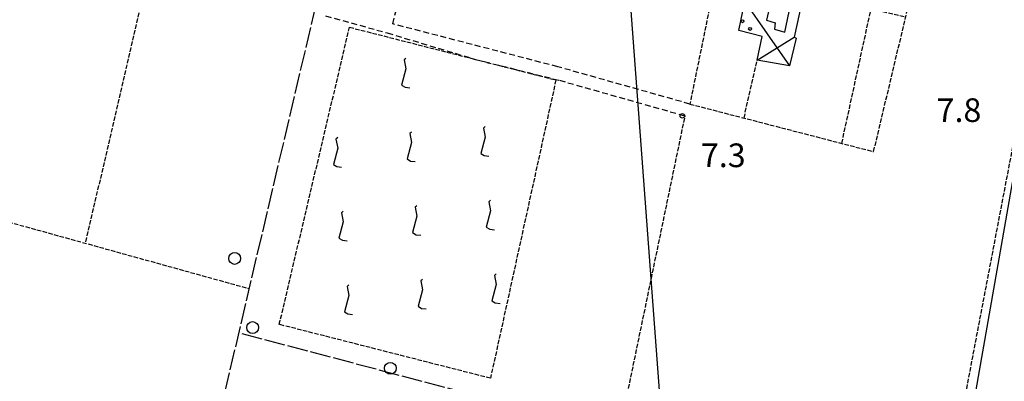
# Model space of a CAD drawing. Extents: x 1737616 to 1741926, y 5037261 to 5040389.
# Drawn here: x 1737943 to 1738277, y 5038012 to 5038134 of the extents above; entities that cross this region are included whole.
import ezdxf

# ---------------------------------------------------------------- set-up
doc = ezdxf.new("R2010")
doc.units = 0
for name, pattern in [('C', [10, 5, 5]), ('L17', [8, 7, -1]), ('L5', [2, 1.5, -0.5]), ('L7', [3, 2, -1])]:
    doc.linetypes.add(name, pattern=pattern)
for name, color, linetype in [('11B2', 1, 'C'), ('11D4', 1, 'C'), ('16A1', 1, 'C'), ('17D4', 1, 'C'), ('1AJ36', 1, 'C'), ('1D4', 1, 'C'), ('21I9', 1, 'C'), ('2J10', 2, 'L7'), ('4E5', 2, 'L17'), ('5A1', 2, 'L5'), ('5F6', 1, 'C'), ('5I9', 2, 'L5'), ('8C3', 1, 'C')]:
    doc.layers.add(name, color=color, linetype=linetype)

# ---------------------------------------------------------------- blocks, each defined once
blk = doc.blocks.new('21I9')
at = {"layer": '21I9'}
for p, q in [((-1.31112, 10.00043), (-1.90323, 9.47621)), ((-1.90323, 9.47621), (-1.31112, 6.45189)), ((-1.31112, 6.45189), (-2.79141, 0.92746)), ((-2.79141, 0.92746), (-1.60717, 0.20162)), ((-1.60717, 0.20162), (0, 0))]:
    blk.add_line(p, q, dxfattribs=at)
blk = doc.blocks.new('11D4')
at = {"layer": '11D4'}
for radius in [0.5, 0.01]:
    blk.add_circle((0, 0), radius, dxfattribs=at)
blk = doc.blocks.new('1AJ36')
at = {"layer": '1AJ36'}
for radius in [0.5, 0.01]:
    blk.add_circle((0, 0), radius, dxfattribs=at)
blk = doc.blocks.new('11B2')
at = {"layer": '11B2'}
blk.add_circle((0, 0), 0.75, dxfattribs=at)
blk = doc.blocks.new('5F6')
at = {"layer": '5F6'}
blk.add_circle((0, 0), 2, dxfattribs=at)

msp = doc.modelspace()

# ---------------------------------------------------------------- linework, layer by layer
at = {"layer": '16A1'}
msp.add_line((1738207.33295, 5037375.45319), (1737999.79185, 5040149.53345), dxfattribs=at)
at = {"layer": '17D4'}
for p, q in [((1738188.82577, 5038140.38058, -3333), (1738203.92136, 5038118.71839, -3333)), ((1738193.07074, 5038120.59429, -3333), (1738205.55528, 5038128.40667, -3333))]:
    msp.add_line(p, q, dxfattribs=at)
at = {"layer": '1D4'}
msp.add_polyline3d([(1738186.77221, 5038130.64487, 10.318), (1738188.15409, 5038137.20049, 10.318), (1738188.82577, 5038140.38058, 10.318), (1738197.2452, 5038138.52238, 10.318), (1738196.21899, 5038134.12941, 10.318), (1738199.14818, 5038133.19226, 10.318), (1738198.835, 5038131.105, 10.318), (1738202.34045, 5038130.10566, 10.318), (1738206.18115, 5038148.41996, 10.318), (1738209.65636, 5038147.51664, 10.318), (1738205.55528, 5038128.40667, 10.318), (1738206.22322, 5038128.05751, 10.318), (1738203.92136, 5038118.71839, 10.318), (1738193.07074, 5038120.59429, 10.318), (1738194.65466, 5038128.64521, 10.318), (1738186.77221, 5038130.64487, 10.318)], close=True, dxfattribs=at)
at = {"layer": '2J10'}
for points in [[(1738170.25287, 5038105.77227, 6.44), (1738125.57817, 5038118.36535, 6.68), (1738069.70484, 5038132.87547, 6.61), (1738079.49724, 5038170.89741, 6.85), (1738086.02345, 5038193.31461, 6.9), (1738089.38262, 5038205.79949, 6.76), (1738090.01648, 5038210.73171, 6.76), (1738089.30212, 5038214.20825, 6.76)], [(1738046.99857, 5038135.61141, 6.49), (1738067.87317, 5038129.81217, 6.39), (1738097.71893, 5038120.86524, 6.39), (1738126.09205, 5038113.80178, 6.49), (1738168.65125, 5038101.73839, 6.63)]]:
    msp.add_polyline3d(points, dxfattribs=at)
at = {"layer": '4E5'}
for points in [[(1737987.3067, 5037887.60592, 8.6), (1738012.89397, 5038008.05891, 8.6), (1738061.97605, 5038216.6056, 7.4)], [(1738018.61524, 5038028.13943, 6.4), (1738142.1989, 5037995.4647, 6.4), (1738187.02913, 5037987.38793, 6.4), (1738209.76578, 5037985.07741, 6.4), (1738255.62397, 5037986.10304, 6.4), (1738292.29438, 5037981.12033, 6.4), (1738328.38681, 5037973.19317, 6.4), (1738387.9721, 5037960.90406, 6.4)]]:
    msp.add_polyline3d(points, dxfattribs=at)
at = {"layer": '5A1'}
for p, q in [((1738260.16193, 5037989.74786, 6.4), (1738293.22935, 5038163.00563, 6.4)), ((1737965.89241, 5038059.1853, 6.85), (1737987.28744, 5038151.05986, 6.85)), ((1738188.56494, 5038101.02283, 6.66), (1738193.07074, 5038120.59429, 6.71)), ((1738147.04321, 5037997.73548, 6.4), (1738168.65125, 5038101.73839, 6.4)), ((1737935.78141, 5038066.97318, 7.4), (1738020.94683, 5038043.36839, 6.71))]:
    msp.add_line(p, q, dxfattribs=at)
for points in [[(1738187.21301, 5038188.95164, 7.3), (1738170.25287, 5038105.77227, 7.3), (1738232.42718, 5038089.66561, 7.3), (1738252.65528, 5038174.51153, 7.3)], [(1738221.64936, 5038092.45854, 6.66), (1738231.55885, 5038137.92434, 7.29), (1738243.29362, 5038135.22205, 6.97)]]:
    msp.add_polyline3d(points, dxfattribs=at)
at = {"layer": '5I9'}
msp.add_polyline3d([(1738055.0911, 5038131.75518, 6.3), (1738124.9154, 5038113.91332, 6.3), (1738102.78116, 5038012.97688, 6.3), (1738031.32101, 5038031.19785, 6.3), (1738055.0911, 5038131.75518, 6.3)], close=True, dxfattribs=at)
at = {"layer": '8C3'}
msp.add_polyline3d([(1738155.16249, 5037373.45531, 38), (1738169.73894, 5037457.09897, 38), (1738227.95903, 5037786.173, 36), (1738285.42363, 5038113.18542, 36), (1738341.99583, 5038438.82695, 36), (1738396.70991, 5038755.96634, 36), (1738451.96498, 5039066.71853, 36), (1738511.18949, 5039399.36842, 35.25), (1738555.40634, 5039741.26535, 39.52), (1738602.51039, 5040101.21037, 35.7), (1738607.78906, 5040172.75209, 36)], dxfattribs=at)

# ---------------------------------------------------------------- block references
at = {"layer": '11B2'}
msp.add_blockref('11B2', (1738167.69934, 5038101.7815, 7.3), dxfattribs=at)
at = {"layer": '11D4'}
msp.add_blockref('11D4', (1738190.61084, 5038131.1707, 10.318), dxfattribs=at)
at = {"layer": '1AJ36'}
msp.add_blockref('1AJ36', (1738188.04935, 5038133.78802, 7.319), dxfattribs=at)
at = {"layer": '21I9'}
for p in [(1738075.47672, 5038111.2178), (1738077.34175, 5038086.28646), (1738102.2731, 5038088.15149), (1738052.4104, 5038084.42143), (1738104.13813, 5038063.22013), (1738054.27543, 5038059.49009), (1738079.20677, 5038061.35511), (1738081.07179, 5038036.42376), (1738106.00314, 5038038.28877), (1738056.14044, 5038034.55874)]:
    msp.add_blockref('21I9', p, dxfattribs=at)
at = {"layer": '5F6'}
for p in [(1738016.2143, 5038053.53209, 7.8), (1738022.29621, 5038030.14267, 6.85), (1738068.88479, 5038016.37601, 6.85)]:
    msp.add_blockref('5F6', p, dxfattribs=at)

# ---------------------------------------------------------------- texts
at = {"layer": '11B2'}
for s, p in [('7.8                                    ', (1738253.72375, 5038099.68858)), ('7.3                                    ', (1738173.97329, 5038084.41841))]:
    msp.add_text(s, height=8, dxfattribs=at).set_placement(p)

doc.saveas('drawing.dxf')
